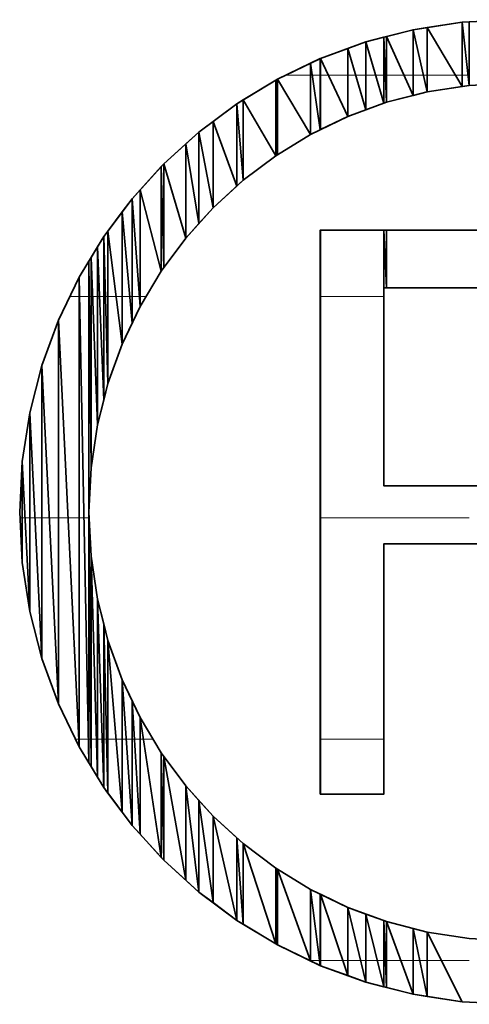
# Model space of a CAD drawing. Units: millimetres. Extents: x 59 to 11996, y 24 to 8424.
# Drawn here: x 8877 to 8891, y 370 to 401 of the extents above; entities that cross this region are included whole.
import ezdxf

# ---------------------------------------------------------------- set-up
doc = ezdxf.new("R2010")
doc.units = ezdxf.units.MM
doc.header["$MEASUREMENT"] = 0
doc.layers.add('(1) Shape lines', color=7, linetype='Continuous', lineweight=35)
doc.layers.add('(9) Sheet', color=7, linetype='Continuous', lineweight=35)

# ---------------------------------------------------------------- blocks, each defined once
blk = doc.blocks.new('HATCH_1392_93448d09-9c6d-46ca-bdb4-74e4fe2e8477')
at = {"layer": '(1) Shape lines', "color": 0, "lineweight": 9}
blk.add_line((8876.999, 385), (8876.928, 385), dxfattribs=at)
blk = doc.blocks.new('HATCH_1395_08fe7c8b-71e9-4ce4-bf68-a36252b38329')
at = {"layer": '(1) Shape lines', "color": 0, "lineweight": 9}
blk.add_line((8877.087, 385), (8876.999, 385), dxfattribs=at)
blk = doc.blocks.new('HATCH_1396_44e2caac-531a-4035-897e-ef01a1e89ecb')
at = {"layer": '(1) Shape lines', "color": 0, "lineweight": 9}
blk.add_line((8877.234, 385), (8877.087, 385), dxfattribs=at)
blk = doc.blocks.new('HATCH_1399_9c7a92e9-0535-4c89-92ac-80f7115ee3b8')
at = {"layer": '(1) Shape lines', "color": 0, "lineweight": 9}
blk.add_line((8877.398, 385), (8877.234, 385), dxfattribs=at)
blk = doc.blocks.new('HATCH_1400_b2d56780-5c03-4ab9-b539-b4dbcc8f1d0f')
at = {"layer": '(1) Shape lines', "color": 0, "lineweight": 9}
blk.add_line((8877.617, 385), (8877.398, 385), dxfattribs=at)
blk = doc.blocks.new('HATCH_1403_a0e03e22-9984-4e89-a7cb-79d6e8448d07')
at = {"layer": '(1) Shape lines', "color": 0, "lineweight": 9}
blk.add_line((8877.853, 385), (8877.617, 385), dxfattribs=at)
blk = doc.blocks.new('HATCH_1404_728b07c3-8f8e-4518-95d1-434b8e199d94')
at = {"layer": '(1) Shape lines', "color": 0, "lineweight": 9}
blk.add_line((8878.14, 385), (8877.853, 385), dxfattribs=at)
blk = doc.blocks.new('HATCH_1407_dfed9ece-679f-4124-b448-d2a5e1eb4ab0')
at = {"layer": '(1) Shape lines', "color": 0, "lineweight": 9}
for p, q in [((8878.443, 385), (8878.14, 385)), ((8878.783, 378), (8878.679, 378))]:
    blk.add_line(p, q, dxfattribs=at)
blk = doc.blocks.new('HATCH_1408_0a2a1fbf-3683-48e6-83e5-eebf85f69359')
at = {"layer": '(1) Shape lines', "color": 0, "lineweight": 9}
for p, q in [((8878.794, 392), (8878.499, 392)), ((8878.794, 385), (8878.443, 385)), ((8878.794, 378), (8878.783, 378))]:
    blk.add_line(p, q, dxfattribs=at)
blk = doc.blocks.new('HATCH_1411_83bf5f2e-bc23-469a-a5bf-953349825100')
at = {"layer": '(1) Shape lines', "color": 0, "lineweight": 9}
for p, q in [((8878.807, 392), (8878.794, 392)), ((8878.948, 385), (8878.794, 385)), ((8879.088, 378), (8878.794, 378))]:
    blk.add_line(p, q, dxfattribs=at)
blk = doc.blocks.new('HATCH_1412_da5d2281-89d6-4968-b81e-72c44e14d78e')
at = {"layer": '(1) Shape lines', "color": 0, "lineweight": 9}
for p, q in [((8879.103, 392), (8878.807, 392)), ((8879.103, 385), (8878.948, 385)), ((8879.103, 378), (8879.088, 378))]:
    blk.add_line(p, q, dxfattribs=at)
blk = doc.blocks.new('HATCH_1413_4d09dea8-f8ad-4d01-bf15-9d2f03cb8986')
at = {"layer": '(1) Shape lines', "color": 0, "lineweight": 9}
for p, q in [((8879.105, 385), (8879.103, 385)), ((8879.165, 378), (8879.103, 378))]:
    blk.add_line(p, q, dxfattribs=at)
blk = doc.blocks.new('HATCH_1414_169383a7-3cd8-4d85-9cdb-62474aad09a9')
at = {"layer": '(1) Shape lines', "color": 0, "lineweight": 9}
for p, q in [((8879.113, 385), (8879.105, 385)), ((8879.172, 378), (8879.165, 378))]:
    blk.add_line(p, q, dxfattribs=at)
blk = doc.blocks.new('HATCH_1415_cafa7b85-5492-45c7-9d6e-491bbaa4f1b8')
at = {"layer": '(1) Shape lines', "color": 0, "lineweight": 9}
blk.add_line((8879.115, 392), (8879.103, 392), dxfattribs=at)
blk = doc.blocks.new('HATCH_1416_78ce6c13-c9be-4237-bda7-f7c15a8f5e22')
at = {"layer": '(1) Shape lines', "color": 0, "lineweight": 9}
blk.add_line((8879.172, 392), (8879.115, 392), dxfattribs=at)
blk = doc.blocks.new('HATCH_1421_b442aac9-58c1-47bd-baa1-878b2ad99f83')
at = {"layer": '(1) Shape lines', "color": 0, "lineweight": 9}
blk.add_line((8879.341, 378), (8879.172, 378), dxfattribs=at)
blk = doc.blocks.new('HATCH_1422_0d6ae0fb-d9f3-4864-8336-04b048a68ecd')
at = {"layer": '(1) Shape lines', "color": 0, "lineweight": 9}
blk.add_line((8879.375, 378), (8879.341, 378), dxfattribs=at)
blk = doc.blocks.new('HATCH_1423_bfa91253-0313-457f-8311-7caa032995b9')
at = {"layer": '(1) Shape lines', "color": 0, "lineweight": 9}
blk.add_line((8879.22, 392), (8879.172, 392), dxfattribs=at)
blk = doc.blocks.new('HATCH_1424_f789dd6e-7121-4ef1-aa55-d20a47b45dcc')
at = {"layer": '(1) Shape lines', "color": 0, "lineweight": 9}
blk.add_line((8879.375, 392), (8879.22, 392), dxfattribs=at)
blk = doc.blocks.new('HATCH_1429_634ead33-01af-4353-ae7a-777106b52748')
at = {"layer": '(1) Shape lines', "color": 0, "lineweight": 9}
blk.add_line((8879.523, 378), (8879.375, 378), dxfattribs=at)
blk = doc.blocks.new('HATCH_1430_ad724335-55cf-47fa-a0ca-b766cb9092d2')
at = {"layer": '(1) Shape lines', "color": 0, "lineweight": 9}
blk.add_line((8879.573, 378), (8879.523, 378), dxfattribs=at)
blk = doc.blocks.new('HATCH_1431_5dd7a825-7207-4862-a5c2-7f72689ade82')
at = {"layer": '(1) Shape lines', "color": 0, "lineweight": 9}
blk.add_line((8879.44, 392), (8879.375, 392), dxfattribs=at)
blk = doc.blocks.new('HATCH_1432_1a1a926c-96c4-4f17-a294-90b31932b8a6')
at = {"layer": '(1) Shape lines', "color": 0, "lineweight": 9}
blk.add_line((8879.573, 392), (8879.44, 392), dxfattribs=at)
blk = doc.blocks.new('HATCH_1437_054a2401-6ab3-45e6-bb4e-eb258becb771')
at = {"layer": '(1) Shape lines', "color": 0, "lineweight": 9}
blk.add_line((8879.663, 378), (8879.573, 378), dxfattribs=at)
blk = doc.blocks.new('HATCH_1438_70f51cfd-46e2-4ba6-8af9-0fbf879f069c')
at = {"layer": '(1) Shape lines', "color": 0, "lineweight": 9}
blk.add_line((8879.705, 378), (8879.663, 378), dxfattribs=at)
blk = doc.blocks.new('HATCH_1439_13d1b207-d71a-43a9-964a-b4d30102ff87')
at = {"layer": '(1) Shape lines', "color": 0, "lineweight": 9}
blk.add_line((8879.627, 392), (8879.573, 392), dxfattribs=at)
blk = doc.blocks.new('HATCH_1440_180d63c8-a8aa-4ba2-ab6b-b1e1d647bf0c')
at = {"layer": '(1) Shape lines', "color": 0, "lineweight": 9}
blk.add_line((8879.705, 392), (8879.627, 392), dxfattribs=at)
blk = doc.blocks.new('HATCH_1445_746a8627-bdd8-4ebf-b92e-e3196f7c1413')
at = {"layer": '(1) Shape lines', "color": 0, "lineweight": 9}
blk.add_line((8879.965, 378), (8879.705, 378), dxfattribs=at)
blk = doc.blocks.new('HATCH_1446_3c82c890-5ded-416b-aa08-f712e444a3c1')
at = {"layer": '(1) Shape lines', "color": 0, "lineweight": 9}
blk.add_line((8880.156, 378), (8879.965, 378), dxfattribs=at)
blk = doc.blocks.new('HATCH_1447_541122eb-ab23-470d-bce1-bebb67239258')
at = {"layer": '(1) Shape lines', "color": 0, "lineweight": 9}
blk.add_line((8879.967, 392), (8879.705, 392), dxfattribs=at)
blk = doc.blocks.new('HATCH_1448_9232d403-e67c-45a4-95c5-3df1383e6719')
at = {"layer": '(1) Shape lines', "color": 0, "lineweight": 9}
blk.add_line((8880.156, 392), (8879.967, 392), dxfattribs=at)
blk = doc.blocks.new('HATCH_1453_012e38cc-2b78-47e0-a345-25be5c906b19')
at = {"layer": '(1) Shape lines', "color": 0, "lineweight": 9}
blk.add_line((8880.283, 378), (8880.156, 378), dxfattribs=at)
blk = doc.blocks.new('HATCH_1454_d10b1fd5-e07c-49d6-b782-380113fb2fd4')
at = {"layer": '(1) Shape lines', "color": 0, "lineweight": 9}
blk.add_line((8880.469, 378), (8880.283, 378), dxfattribs=at)
blk = doc.blocks.new('HATCH_1455_e1bdfa00-0449-4aac-afe9-d064eaaf128a')
at = {"layer": '(1) Shape lines', "color": 0, "lineweight": 9}
blk.add_line((8880.394, 392), (8880.156, 392), dxfattribs=at)
blk = doc.blocks.new('HATCH_1456_96aec296-b798-4eff-b8a7-bb87c018e6e1')
at = {"layer": '(1) Shape lines', "color": 0, "lineweight": 9}
blk.add_line((8880.469, 392), (8880.394, 392), dxfattribs=at)
blk = doc.blocks.new('HATCH_1461_50da6473-0360-472d-a9b2-155f45f50f58')
at = {"layer": '(1) Shape lines', "color": 0, "lineweight": 9}
blk.add_line((8880.541, 378), (8880.469, 378), dxfattribs=at)
blk = doc.blocks.new('HATCH_1462_8d10a7cd-a219-41e8-aada-27fc5d8be1dc')
at = {"layer": '(1) Shape lines', "color": 0, "lineweight": 9}
blk.add_line((8880.719, 378), (8880.541, 378), dxfattribs=at)
blk = doc.blocks.new('HATCH_1463_8e4eaebf-dc8a-43a9-b556-fedc96881da4')
at = {"layer": '(1) Shape lines', "color": 0, "lineweight": 9}
blk.add_line((8880.696, 392), (8880.469, 392), dxfattribs=at)
blk = doc.blocks.new('HATCH_1464_61bff858-f387-4c8d-aa9f-c5019774d610')
at = {"layer": '(1) Shape lines', "color": 0, "lineweight": 9}
blk.add_line((8880.719, 392), (8880.696, 392), dxfattribs=at)
blk = doc.blocks.new('HATCH_1469_d119b900-1fb4-4067-addc-ebb6ce8b80cf')
at = {"layer": '(1) Shape lines', "color": 0, "lineweight": 9}
blk.add_line((8880.824, 378), (8880.719, 378), dxfattribs=at)
blk = doc.blocks.new('HATCH_1470_a489db1f-2629-462c-b912-c8d235063a69')
at = {"layer": '(1) Shape lines', "color": 0, "lineweight": 9}
blk.add_line((8881.133, 378), (8880.824, 378), dxfattribs=at)
blk = doc.blocks.new('HATCH_1471_76559a2a-d112-4034-8bf5-c9cc832e353c')
at = {"layer": '(1) Shape lines', "color": 0, "lineweight": 9}
blk.add_line((8880.907, 392), (8880.719, 392), dxfattribs=at)
blk = doc.blocks.new('HATCH_1541_f50f1555-34b5-4179-9213-cab58ada0d18')
at = {"layer": '(1) Shape lines', "color": 0, "lineweight": 9}
blk.add_line((8886.106, 371), (8886.089, 371), dxfattribs=at)
blk = doc.blocks.new('HATCH_1542_32dc2ba9-39e8-460f-8356-bf5e988bbb0b')
at = {"layer": '(1) Shape lines', "color": 0, "lineweight": 9}
blk.add_line((8886.109, 371), (8886.106, 371), dxfattribs=at)
blk = doc.blocks.new('HATCH_1544_73a2b5fd-45ef-4085-8b9a-b0cb5b7cb7e9')
at = {"layer": '(1) Shape lines', "color": 0, "lineweight": 9}
blk.add_line((8886.109, 399), (8885.309, 399), dxfattribs=at)
blk = doc.blocks.new('HATCH_1549_15177125-ff1f-4bca-9c51-f85e1c9a38b1')
at = {"layer": '(1) Shape lines', "color": 0, "lineweight": 9}
blk.add_line((8886.391, 371), (8886.109, 371), dxfattribs=at)
blk = doc.blocks.new('HATCH_1550_c4635497-69ab-4435-aa25-cf0a51cabe20')
at = {"layer": '(1) Shape lines', "color": 0, "lineweight": 9}
blk.add_line((8886.41, 371), (8886.391, 371), dxfattribs=at)
blk = doc.blocks.new('HATCH_1551_bc8bc25c-94b7-468b-8951-cc5734cc9034')
at = {"layer": '(1) Shape lines', "color": 0, "lineweight": 9}
blk.add_line((8886.164, 399), (8886.109, 399), dxfattribs=at)
blk = doc.blocks.new('HATCH_1552_b3dd694e-f6b9-4b18-af0e-b2c41d99bfdb')
at = {"layer": '(1) Shape lines', "color": 0, "lineweight": 9}
blk.add_line((8886.41, 399), (8886.164, 399), dxfattribs=at)
blk = doc.blocks.new('HATCH_1553_1ffdfb2b-deda-46f1-9cb6-22198ea012bc')
at = {"layer": '(1) Shape lines', "color": 0, "lineweight": 9}
blk.add_line((8886.42, 371), (8886.41, 371), dxfattribs=at)
blk = doc.blocks.new('HATCH_1554_18de4d42-5328-4fa9-a0d4-f06715c33060')
at = {"layer": '(1) Shape lines', "color": 0, "lineweight": 9}
blk.add_line((8886.421, 371), (8886.42, 371), dxfattribs=at)
blk = doc.blocks.new('HATCH_1555_386e1865-98ee-4282-8e30-0d84fb09bd37')
at = {"layer": '(1) Shape lines', "color": 0, "lineweight": 9}
for p, q in [((8886.412, 392), (8886.41, 392)), ((8886.416, 385), (8886.41, 385)), ((8886.42, 378), (8886.41, 378))]:
    blk.add_line(p, q, dxfattribs=at)
blk = doc.blocks.new('HATCH_1556_c6b30ebe-3366-4b7d-8daf-da7cf7ca547d')
at = {"layer": '(1) Shape lines', "color": 0, "lineweight": 9}
for p, q in [((8886.421, 392), (8886.412, 392)), ((8886.421, 385), (8886.416, 385)), ((8886.421, 378), (8886.42, 378))]:
    blk.add_line(p, q, dxfattribs=at)
blk = doc.blocks.new('HATCH_1557_be28ef36-4c45-4dad-b7a7-d309fabc63b7')
at = {"layer": '(1) Shape lines', "color": 0, "lineweight": 9}
blk.add_line((8886.413, 399), (8886.41, 399), dxfattribs=at)
blk = doc.blocks.new('HATCH_1558_a462a1e5-1ed5-4432-a439-d2a1156cd343')
at = {"layer": '(1) Shape lines', "color": 0, "lineweight": 9}
blk.add_line((8886.421, 399), (8886.413, 399), dxfattribs=at)
blk = doc.blocks.new('HATCH_1565_c2ba7617-495c-44c5-9743-2ee3b323a845')
at = {"layer": '(1) Shape lines', "color": 0, "lineweight": 9}
blk.add_line((8887.121, 371), (8886.421, 371), dxfattribs=at)
blk = doc.blocks.new('HATCH_1566_f486193b-4738-4abe-9cc4-732ccb1c36b4')
at = {"layer": '(1) Shape lines', "color": 0, "lineweight": 9}
blk.add_line((8887.279, 371), (8887.121, 371), dxfattribs=at)
blk = doc.blocks.new('HATCH_1567_b58d9a0b-9097-478a-8053-e7db46786b99')
at = {"layer": '(1) Shape lines', "color": 0, "lineweight": 9}
for p, q in [((8886.522, 392), (8886.421, 392)), ((8886.859, 385), (8886.421, 385)), ((8887.196, 378), (8886.421, 378))]:
    blk.add_line(p, q, dxfattribs=at)
blk = doc.blocks.new('HATCH_1568_92db296f-0d04-4dd7-af4a-544c27612707')
at = {"layer": '(1) Shape lines', "color": 0, "lineweight": 9}
for p, q in [((8887.279, 392), (8886.522, 392)), ((8887.279, 385), (8886.859, 385)), ((8887.279, 378), (8887.196, 378))]:
    blk.add_line(p, q, dxfattribs=at)
blk = doc.blocks.new('HATCH_1569_d04a9eb2-38f6-41ee-87fa-eb41797bbf5c')
at = {"layer": '(1) Shape lines', "color": 0, "lineweight": 9}
blk.add_line((8886.67, 399), (8886.421, 399), dxfattribs=at)
blk = doc.blocks.new('HATCH_1570_a8c9782a-94cf-40a0-ae85-fa4b69fd5a31')
at = {"layer": '(1) Shape lines', "color": 0, "lineweight": 9}
blk.add_line((8887.279, 399), (8886.67, 399), dxfattribs=at)
blk = doc.blocks.new('HATCH_1577_241a3265-0208-4622-91e7-eef1919ce786')
at = {"layer": '(1) Shape lines', "color": 0, "lineweight": 9}
blk.add_line((8887.687, 371), (8887.279, 371), dxfattribs=at)
blk = doc.blocks.new('HATCH_1578_c320d15c-1806-4595-882f-987161cb48a3')
at = {"layer": '(1) Shape lines', "color": 0, "lineweight": 9}
blk.add_line((8887.852, 371), (8887.687, 371), dxfattribs=at)
blk = doc.blocks.new('HATCH_1579_4121bdb4-6e42-4157-9281-1510085770da')
at = {"layer": '(1) Shape lines', "color": 0, "lineweight": 9}
for p, q in [((8887.347, 392), (8887.279, 392)), ((8887.571, 385), (8887.279, 385)), ((8887.796, 378), (8887.279, 378))]:
    blk.add_line(p, q, dxfattribs=at)
blk = doc.blocks.new('HATCH_1580_97286fcb-edeb-4594-b18f-7123a8f7aed1')
at = {"layer": '(1) Shape lines', "color": 0, "lineweight": 9}
for p, q in [((8887.852, 392), (8887.347, 392)), ((8887.852, 385), (8887.571, 385)), ((8887.852, 378), (8887.796, 378))]:
    blk.add_line(p, q, dxfattribs=at)
blk = doc.blocks.new('HATCH_1581_3854c8f1-f546-4862-924a-c2bb6c507844')
at = {"layer": '(1) Shape lines', "color": 0, "lineweight": 9}
blk.add_line((8887.529, 399), (8887.279, 399), dxfattribs=at)
blk = doc.blocks.new('HATCH_1582_0c9714cf-3c2b-4b9c-a5a9-53e3896be1ad')
at = {"layer": '(1) Shape lines', "color": 0, "lineweight": 9}
blk.add_line((8887.852, 399), (8887.529, 399), dxfattribs=at)
blk = doc.blocks.new('HATCH_1589_f129469a-546f-4f14-874d-7178a10630df')
at = {"layer": '(1) Shape lines', "color": 0, "lineweight": 9}
blk.add_line((8888.217, 371), (8887.852, 371), dxfattribs=at)
blk = doc.blocks.new('HATCH_1590_4edfc663-de80-4bca-90c7-3adf2c38bdbc')
at = {"layer": '(1) Shape lines', "color": 0, "lineweight": 9}
blk.add_line((8888.422, 371), (8888.217, 371), dxfattribs=at)
blk = doc.blocks.new('HATCH_1591_47272a1a-bf05-4783-9a5a-0c11ae93a866')
at = {"layer": '(1) Shape lines', "color": 0, "lineweight": 9}
for p, q in [((8887.919, 392), (8887.852, 392)), ((8888.143, 385), (8887.852, 385)), ((8888.366, 378), (8887.852, 378))]:
    blk.add_line(p, q, dxfattribs=at)
blk = doc.blocks.new('HATCH_1592_01529cff-15e8-4f4e-b16b-8a8cc6186275')
at = {"layer": '(1) Shape lines', "color": 0, "lineweight": 9}
for p, q in [((8888.422, 392), (8887.919, 392)), ((8888.422, 385), (8888.143, 385)), ((8888.422, 378), (8888.366, 378))]:
    blk.add_line(p, q, dxfattribs=at)
blk = doc.blocks.new('HATCH_1593_a41ae6c7-cceb-4088-982b-2c7e65f1b100')
at = {"layer": '(1) Shape lines', "color": 0, "lineweight": 9}
blk.add_line((8888.162, 399), (8887.852, 399), dxfattribs=at)
blk = doc.blocks.new('HATCH_1594_f1eff140-ccce-4722-b674-9552b4ea68bc')
at = {"layer": '(1) Shape lines', "color": 0, "lineweight": 9}
blk.add_line((8888.422, 399), (8888.162, 399), dxfattribs=at)
blk = doc.blocks.new('HATCH_1595_b96e833c-b177-478b-9156-02d7494e9ea3')
at = {"layer": '(1) Shape lines', "color": 0, "lineweight": 9}
blk.add_line((8888.474, 371), (8888.422, 371), dxfattribs=at)
blk = doc.blocks.new('HATCH_1596_e66402a8-d8f7-431c-92e2-edc5ea99d8c8')
at = {"layer": '(1) Shape lines', "color": 0, "lineweight": 9}
blk.add_line((8888.509, 371), (8888.474, 371), dxfattribs=at)
blk = doc.blocks.new('HATCH_1597_76fc9c8f-2da5-4428-bc29-6f7114a5cd6e')
at = {"layer": '(1) Shape lines', "color": 0, "lineweight": 9}
blk.add_line((8888.47, 385), (8888.422, 385), dxfattribs=at)
blk = doc.blocks.new('HATCH_1598_11fb777f-d9da-46c2-b231-cc0513386992')
at = {"layer": '(1) Shape lines', "color": 0, "lineweight": 9}
blk.add_line((8888.509, 385), (8888.47, 385), dxfattribs=at)
blk = doc.blocks.new('HATCH_1601_3ebd9cca-49c2-468d-ae9f-161b90bc7a14')
at = {"layer": '(1) Shape lines', "color": 0, "lineweight": 9}
blk.add_line((8888.473, 399), (8888.422, 399), dxfattribs=at)
blk = doc.blocks.new('HATCH_1602_eeded6ac-aa30-4a7e-abfa-e560a6b5bff4')
at = {"layer": '(1) Shape lines', "color": 0, "lineweight": 9}
blk.add_line((8888.509, 399), (8888.473, 399), dxfattribs=at)
blk = doc.blocks.new('HATCH_1611_5fd45047-1519-4a18-afbd-bb19a25d0ff6')
at = {"layer": '(1) Shape lines', "color": 0, "lineweight": 9}
blk.add_line((8888.957, 371), (8888.509, 371), dxfattribs=at)
blk = doc.blocks.new('HATCH_1612_0af5857c-d99c-4c68-912b-64ad0097985e')
at = {"layer": '(1) Shape lines', "color": 0, "lineweight": 9}
blk.add_line((8889.345, 371), (8888.957, 371), dxfattribs=at)
blk = doc.blocks.new('HATCH_1613_df73936c-4d80-4ce7-9530-c3c611fb48bb')
at = {"layer": '(1) Shape lines', "color": 0, "lineweight": 9}
blk.add_line((8888.972, 385), (8888.509, 385), dxfattribs=at)
blk = doc.blocks.new('HATCH_1614_3127c934-0c87-4638-9081-36191dc230b4')
at = {"layer": '(1) Shape lines', "color": 0, "lineweight": 9}
blk.add_line((8889.345, 385), (8888.972, 385), dxfattribs=at)
blk = doc.blocks.new('HATCH_1617_be1f31ef-fe9c-443d-b18c-59c07323e76a')
at = {"layer": '(1) Shape lines', "color": 0, "lineweight": 9}
blk.add_line((8889.059, 399), (8888.509, 399), dxfattribs=at)
blk = doc.blocks.new('HATCH_1618_37cc38c9-c003-428e-aa3e-553df2138cd5')
at = {"layer": '(1) Shape lines', "color": 0, "lineweight": 9}
blk.add_line((8889.345, 399), (8889.059, 399), dxfattribs=at)
blk = doc.blocks.new('HATCH_1627_baa9df5e-149b-4fb3-a2f6-533682608a24')
at = {"layer": '(1) Shape lines', "color": 0, "lineweight": 9}
blk.add_line((8889.556, 371), (8889.345, 371), dxfattribs=at)
blk = doc.blocks.new('HATCH_1628_aa5d6fa2-c608-4e0d-a1c2-e7b412827a10')
at = {"layer": '(1) Shape lines', "color": 0, "lineweight": 9}
blk.add_line((8889.791, 371), (8889.556, 371), dxfattribs=at)
blk = doc.blocks.new('HATCH_1629_e1904713-c917-4489-9759-bd76d27400a0')
at = {"layer": '(1) Shape lines', "color": 0, "lineweight": 9}
blk.add_line((8889.592, 385), (8889.345, 385), dxfattribs=at)
blk = doc.blocks.new('HATCH_1630_d19d6467-71ff-4fad-96e8-dbc3736103d9')
at = {"layer": '(1) Shape lines', "color": 0, "lineweight": 9}
blk.add_line((8889.791, 385), (8889.592, 385), dxfattribs=at)
blk = doc.blocks.new('HATCH_1633_e073f5fc-2e36-4bab-997a-4846138b6d74')
at = {"layer": '(1) Shape lines', "color": 0, "lineweight": 9}
blk.add_line((8889.673, 399), (8889.345, 399), dxfattribs=at)
blk = doc.blocks.new('HATCH_1634_37e1dad9-0fd2-47cd-ae70-4305bc255f9e')
at = {"layer": '(1) Shape lines', "color": 0, "lineweight": 9}
blk.add_line((8889.791, 399), (8889.673, 399), dxfattribs=at)
blk = doc.blocks.new('HATCH_1643_121ea1f1-ecc5-4fde-96d4-ee720c7d20e4')
at = {"layer": '(1) Shape lines', "color": 0, "lineweight": 9}
blk.add_line((8890.242, 371), (8889.791, 371), dxfattribs=at)
blk = doc.blocks.new('HATCH_1644_5563c0e2-fe63-4d03-9aa1-9c628cbafc8d')
at = {"layer": '(1) Shape lines', "color": 0, "lineweight": 9}
blk.add_line((8890.893, 371), (8890.242, 371), dxfattribs=at)
blk = doc.blocks.new('HATCH_1645_31191cd9-4f99-4b94-ae75-e0b913243529')
at = {"layer": '(1) Shape lines', "color": 0, "lineweight": 9}
blk.add_line((8890.402, 385), (8889.791, 385), dxfattribs=at)
blk = doc.blocks.new('HATCH_1646_0617afb4-6c7b-4c0b-8fb8-47d178049ead')
at = {"layer": '(1) Shape lines', "color": 0, "lineweight": 9}
blk.add_line((8890.893, 385), (8890.402, 385), dxfattribs=at)
blk = doc.blocks.new('HATCH_1649_19c469f6-157f-4f86-9d99-1705857685cb')
at = {"layer": '(1) Shape lines', "color": 0, "lineweight": 9}
blk.add_line((8890.684, 399), (8889.791, 399), dxfattribs=at)
blk = doc.blocks.new('HATCH_1650_2a365513-c176-4458-8820-d23709a491ab')
at = {"layer": '(1) Shape lines', "color": 0, "lineweight": 9}
blk.add_line((8890.893, 399), (8890.684, 399), dxfattribs=at)
blk = doc.blocks.new('HATCH_1659_7dcc2ecc-8128-455e-a7f5-002e3dba1da8')
at = {"layer": '(1) Shape lines', "color": 0, "lineweight": 9}
blk.add_line((8890.974, 371), (8890.893, 371), dxfattribs=at)
blk = doc.blocks.new('HATCH_1660_dc9097ac-9b5d-4310-af33-40711e03655a')
at = {"layer": '(1) Shape lines', "color": 0, "lineweight": 9}
blk.add_line((8891.12, 371), (8890.974, 371), dxfattribs=at)
blk = doc.blocks.new('HATCH_1661_bf37ddf3-d6c6-4599-a77a-f8ed3f39f04d')
at = {"layer": '(1) Shape lines', "color": 0, "lineweight": 9}
blk.add_line((8891.019, 385), (8890.893, 385), dxfattribs=at)
blk = doc.blocks.new('HATCH_1662_60184863-9272-4ada-9431-a432bcedb8a5')
at = {"layer": '(1) Shape lines', "color": 0, "lineweight": 9}
blk.add_line((8891.12, 385), (8891.019, 385), dxfattribs=at)
blk = doc.blocks.new('HATCH_1665_625f330a-6956-460d-bbca-8215f51e7377')
at = {"layer": '(1) Shape lines', "color": 0, "lineweight": 9}
blk.add_line((8891.083, 399), (8890.893, 399), dxfattribs=at)
blk = doc.blocks.new('HATCH_1666_285028ff-e3c8-4620-88ee-748066d42d36')
at = {"layer": '(1) Shape lines', "color": 0, "lineweight": 9}
blk.add_line((8891.12, 399), (8891.083, 399), dxfattribs=at)
blk = doc.blocks.new('GROUP_0_7d62564e-044f-4d8d-9a4c-a0685df53fba')
at = {"layer": '(9) Sheet', "color": 7, "linetype": 'Continuous', "lineweight": 35, "ltscale": 20}
for points in [[(8892.488, 400.757), (8890.893, 400.677), (8889.345, 400.441), (8887.852, 400.058), (8886.421, 399.535), (8885.059, 398.88), (8883.776, 398.101), (8882.578, 397.205), (8881.473, 396.201), (8880.469, 395.096), (8879.573, 393.898), (8878.794, 392.614), (8878.14, 391.253), (8877.617, 389.822), (8877.234, 388.329), (8876.999, 386.782), (8876.918, 385.188), (8876.999, 383.594), (8877.234, 382.046), (8877.617, 380.552), (8878.14, 379.121), (8878.794, 377.76), (8879.573, 376.476), (8880.469, 375.278), (8881.473, 374.173), (8882.578, 373.169), (8883.776, 372.274), (8885.059, 371.495), (8886.421, 370.84), (8887.852, 370.318), (8889.345, 369.935), (8890.893, 369.699), (8892.488, 369.619)], [(8892.488, 371.63), (8891.12, 371.699), (8889.791, 371.902), (8888.509, 372.233), (8887.279, 372.684), (8886.109, 373.25), (8885.006, 373.925), (8883.975, 374.7), (8883.025, 375.571), (8882.161, 376.531), (8881.39, 377.573), (8880.719, 378.69), (8880.156, 379.877), (8879.705, 381.127), (8879.375, 382.433), (8879.172, 383.789), (8879.103, 385.188), (8879.172, 386.587), (8879.375, 387.943), (8879.705, 389.25), (8880.156, 390.5), (8880.719, 391.687), (8881.39, 392.805), (8882.161, 393.847), (8883.025, 394.807), (8883.975, 395.678), (8885.006, 396.455), (8886.109, 397.129), (8887.279, 397.696), (8888.509, 398.148), (8889.791, 398.478), (8891.12, 398.681), (8892.488, 398.751)], [(8893.269, 394.101), (8886.41, 394.101), (8886.41, 376.265), (8888.422, 376.265), (8888.422, 384.185), (8892.227, 384.185)], [(8892.835, 386.013), (8888.422, 386.013), (8888.422, 392.278), (8892.835, 392.278)]]:
    blk.add_lwpolyline(points, dxfattribs=at)
at = {"layer": '(9) Sheet', "color": 154, "linetype": 'Continuous', "lineweight": 35, "ltscale": 20}
for points in [[(8889.345, 398.363), (8888.509, 400.227), (8889.345, 400.441)], [(8889.791, 398.478), (8889.345, 400.441), (8889.791, 400.509)], [(8889.345, 398.363), (8889.345, 400.441), (8889.345, 398.363)], [(8889.345, 398.363), (8889.345, 400.441), (8889.345, 400.441)], [(8889.345, 398.363), (8889.345, 400.441), (8889.791, 398.478)], [(8890.893, 398.647), (8889.791, 400.509), (8890.893, 400.677)], [(8889.791, 398.478), (8889.791, 400.509), (8889.791, 398.478)], [(8889.791, 398.478), (8889.791, 400.509), (8889.791, 400.509)], [(8889.791, 398.478), (8889.791, 400.509), (8890.893, 398.647)], [(8891.12, 398.681), (8890.893, 400.677), (8891.12, 400.688)], [(8890.893, 398.647), (8890.893, 400.677), (8890.893, 398.647)], [(8890.893, 398.647), (8890.893, 400.677), (8890.893, 400.677)], [(8890.893, 398.647), (8890.893, 400.677), (8891.12, 398.681)], [(8891.12, 398.681), (8891.12, 400.688), (8891.12, 398.681)], [(8891.12, 398.681), (8891.12, 400.688), (8891.12, 400.688)], [(8888.422, 398.116), (8887.852, 400.058), (8888.422, 400.204)], [(8888.509, 398.148), (8888.422, 400.204), (8888.509, 400.227)], [(8888.422, 398.116), (8888.422, 400.204), (8888.509, 398.148)], [(8888.509, 398.148), (8888.509, 400.227), (8888.509, 398.148)], [(8888.509, 398.148), (8888.509, 400.227), (8888.509, 400.227)], [(8888.509, 398.148), (8888.509, 400.227), (8889.345, 398.363)], [(8887.279, 397.696), (8886.421, 399.535), (8887.279, 399.849)], [(8887.852, 397.906), (8887.279, 399.849), (8887.852, 400.058)], [(8887.279, 397.696), (8887.279, 399.849), (8887.279, 397.696)], [(8887.279, 397.696), (8887.279, 399.849), (8887.279, 399.849)], [(8887.279, 397.696), (8887.279, 399.849), (8887.852, 397.906)], [(8887.852, 397.906), (8887.852, 400.058), (8887.852, 397.906)], [(8887.852, 397.906), (8887.852, 400.058), (8887.852, 400.058)], [(8887.852, 397.906), (8887.852, 400.058), (8888.422, 398.116)], [(8886.41, 397.275), (8886.109, 399.385), (8886.41, 399.53)], [(8886.421, 397.28), (8886.41, 399.53), (8886.421, 399.535)], [(8886.41, 397.275), (8886.41, 399.53), (8886.421, 397.28)], [(8886.421, 397.28), (8886.421, 399.535), (8886.421, 397.28)], [(8886.421, 397.28), (8886.421, 399.535), (8886.421, 399.535)], [(8886.421, 397.28), (8886.421, 399.535), (8887.279, 397.696)], [(8886.109, 397.129), (8885.059, 398.88), (8886.109, 399.385)], [(8886.109, 397.129), (8886.109, 399.385), (8886.109, 397.129)], [(8886.109, 397.129), (8886.109, 399.385), (8886.109, 399.385)], [(8886.109, 397.129), (8886.109, 399.385), (8886.41, 397.275)], [(8885.059, 396.488), (8885.006, 398.847), (8885.059, 398.88)], [(8885.059, 396.488), (8885.059, 398.88), (8885.059, 396.488)], [(8885.059, 396.488), (8885.059, 398.88), (8885.059, 398.88)], [(8885.059, 396.488), (8885.059, 398.88), (8886.109, 397.129)], [(8885.006, 396.455), (8883.975, 398.222), (8885.006, 398.847)], [(8885.006, 396.455), (8885.006, 398.847), (8885.006, 396.455)], [(8885.006, 396.455), (8885.006, 398.847), (8885.006, 398.847)], [(8885.006, 396.455), (8885.006, 398.847), (8885.059, 396.488)], [(8883.776, 395.496), (8883.025, 397.539), (8883.776, 398.101)], [(8883.975, 395.678), (8883.776, 398.101), (8883.975, 398.222)], [(8883.776, 395.496), (8883.776, 398.101), (8883.776, 395.496)], [(8883.776, 395.496), (8883.776, 398.101), (8883.776, 398.101)], [(8883.776, 395.496), (8883.776, 398.101), (8883.975, 395.678)], [(8883.975, 395.678), (8883.975, 398.222), (8883.975, 395.678)], [(8883.975, 395.678), (8883.975, 398.222), (8883.975, 398.222)], [(8883.975, 395.678), (8883.975, 398.222), (8885.006, 396.455)], [(8883.025, 394.807), (8882.578, 397.205), (8883.025, 397.539)], [(8883.025, 394.807), (8883.025, 397.539), (8883.025, 394.807)], [(8883.025, 394.807), (8883.025, 397.539), (8883.025, 397.539)], [(8883.025, 394.807), (8883.025, 397.539), (8883.776, 395.496)], [(8882.578, 394.311), (8882.161, 396.826), (8882.578, 397.205)], [(8882.578, 394.311), (8882.578, 397.205), (8882.578, 394.311)], [(8882.578, 394.311), (8882.578, 397.205), (8882.578, 397.205)], [(8882.578, 394.311), (8882.578, 397.205), (8883.025, 394.807)], [(8882.161, 393.847), (8881.473, 396.201), (8882.161, 396.826)], [(8882.161, 393.847), (8882.161, 396.826), (8882.161, 393.847)], [(8882.161, 393.847), (8882.161, 396.826), (8882.161, 396.826)], [(8882.161, 393.847), (8882.161, 396.826), (8882.578, 394.311)], [(8881.39, 392.805), (8880.719, 395.372), (8881.39, 396.11)], [(8881.473, 392.917), (8881.39, 396.11), (8881.473, 396.201)], [(8881.39, 392.805), (8881.39, 396.11), (8881.39, 392.805)], [(8881.39, 392.805), (8881.39, 396.11), (8881.39, 396.11)], [(8881.39, 392.805), (8881.39, 396.11), (8881.473, 392.917)], [(8881.473, 392.917), (8881.473, 396.201), (8881.473, 392.917)], [(8881.473, 392.917), (8881.473, 396.201), (8881.473, 396.201)], [(8881.473, 392.917), (8881.473, 396.201), (8882.161, 393.847)], [(8880.719, 391.687), (8880.469, 395.096), (8880.719, 395.372)], [(8880.719, 391.687), (8880.719, 395.372), (8880.719, 391.687)], [(8880.719, 391.687), (8880.719, 395.372), (8880.719, 395.372)], [(8880.719, 391.687), (8880.719, 395.372), (8881.39, 392.805)], [(8880.469, 391.159), (8880.156, 394.677), (8880.469, 395.096)], [(8880.469, 391.159), (8880.469, 395.096), (8880.469, 391.159)], [(8880.469, 391.159), (8880.469, 395.096), (8880.469, 395.096)], [(8880.469, 391.159), (8880.469, 395.096), (8880.719, 391.687)], [(8880.156, 390.5), (8879.705, 394.074), (8880.156, 394.677)], [(8880.156, 390.5), (8880.156, 394.677), (8880.156, 390.5)], [(8880.156, 390.5), (8880.156, 394.677), (8880.156, 394.677)], [(8880.156, 390.5), (8880.156, 394.677), (8880.469, 391.159)], [(8879.705, 389.25), (8879.573, 393.898), (8879.705, 394.074)], [(8879.705, 389.25), (8879.705, 394.074), (8879.705, 389.25)], [(8879.705, 389.25), (8879.705, 394.074), (8879.705, 394.074)], [(8879.705, 389.25), (8879.705, 394.074), (8880.156, 390.5)], [(8886.41, 376.265), (8886.41, 394.101), (8886.421, 376.265)], [(8886.421, 376.265), (8886.41, 394.101), (8886.421, 394.101)], [(8886.421, 376.265), (8886.421, 394.101), (8886.421, 376.265)], [(8886.421, 376.265), (8886.421, 394.101), (8886.421, 394.101)], [(8888.422, 392.278), (8888.422, 394.101), (8888.509, 392.278)], [(8888.509, 392.278), (8888.422, 394.101), (8888.509, 394.101)], [(8888.509, 392.278), (8888.509, 394.101), (8888.509, 392.278)], [(8888.509, 392.278), (8888.509, 394.101), (8888.509, 394.101)], [(8879.573, 388.727), (8879.375, 393.571), (8879.573, 393.898)], [(8879.573, 388.727), (8879.573, 393.898), (8879.573, 388.727)], [(8879.573, 388.727), (8879.573, 393.898), (8879.573, 393.898)], [(8879.573, 388.727), (8879.573, 393.898), (8879.705, 389.25)], [(8879.375, 387.943), (8879.172, 393.237), (8879.375, 393.571)], [(8879.375, 387.943), (8879.375, 393.571), (8879.375, 387.943)], [(8879.375, 387.943), (8879.375, 393.571), (8879.375, 393.571)], [(8879.375, 387.943), (8879.375, 393.571), (8879.573, 388.727)], [(8879.103, 377.251), (8878.794, 392.614), (8879.103, 393.123)], [(8879.172, 386.587), (8879.103, 393.123), (8879.172, 393.237)], [(8879.103, 385.188), (8879.103, 393.123), (8879.172, 386.587)], [(8879.172, 386.587), (8879.172, 393.237), (8879.172, 386.587)], [(8879.172, 386.587), (8879.172, 393.237), (8879.172, 393.237)], [(8879.172, 386.587), (8879.172, 393.237), (8879.375, 387.943)], [(8878.794, 377.76), (8878.14, 391.253), (8878.794, 392.614)], [(8878.794, 377.76), (8878.794, 392.614), (8878.794, 377.76)], [(8878.794, 377.76), (8878.794, 392.614), (8878.794, 392.614)], [(8878.794, 377.76), (8878.794, 392.614), (8879.103, 377.251)], [(8878.14, 379.121), (8877.617, 389.822), (8878.14, 391.253)], [(8878.14, 379.121), (8878.14, 391.253), (8878.14, 379.121)], [(8878.14, 379.121), (8878.14, 391.253), (8878.14, 391.253)], [(8878.14, 379.121), (8878.14, 391.253), (8878.794, 377.76)], [(8877.617, 380.552), (8877.234, 388.329), (8877.617, 389.822)], [(8877.617, 380.552), (8877.617, 389.822), (8877.617, 380.552)], [(8877.617, 380.552), (8877.617, 389.822), (8877.617, 389.822)], [(8877.617, 380.552), (8877.617, 389.822), (8878.14, 379.121)], [(8877.234, 382.046), (8876.999, 386.782), (8877.234, 388.329)], [(8877.234, 382.046), (8877.234, 388.329), (8877.234, 382.046)], [(8877.234, 382.046), (8877.234, 388.329), (8877.234, 388.329)], [(8877.234, 382.046), (8877.234, 388.329), (8877.617, 380.552)], [(8876.999, 383.594), (8876.918, 385.188), (8876.999, 386.782)], [(8876.999, 383.594), (8876.999, 386.782), (8876.999, 383.594)], [(8876.999, 383.594), (8876.999, 386.782), (8876.999, 386.782)], [(8876.999, 383.594), (8876.999, 386.782), (8877.234, 382.046)], [(8879.103, 377.251), (8879.103, 385.188), (8879.172, 377.137)], [(8879.172, 377.137), (8879.103, 385.188), (8879.172, 383.789)], [(8879.172, 377.137), (8879.172, 383.789), (8879.172, 377.137)], [(8879.172, 377.137), (8879.172, 383.789), (8879.172, 383.789)], [(8879.172, 377.137), (8879.172, 383.789), (8879.375, 376.803)], [(8879.375, 376.803), (8879.172, 383.789), (8879.375, 382.433)], [(8879.375, 376.803), (8879.375, 382.433), (8879.375, 376.803)], [(8879.375, 376.803), (8879.375, 382.433), (8879.375, 382.433)], [(8879.375, 376.803), (8879.375, 382.433), (8879.573, 376.476)], [(8879.573, 376.476), (8879.375, 382.433), (8879.573, 381.649)], [(8879.573, 376.476), (8879.573, 381.649), (8879.573, 376.476)], [(8879.573, 376.476), (8879.573, 381.649), (8879.573, 381.649)], [(8879.573, 376.476), (8879.573, 381.649), (8879.705, 376.3)], [(8879.705, 376.3), (8879.573, 381.649), (8879.705, 381.127)], [(8879.705, 376.3), (8879.705, 381.127), (8879.705, 376.3)], [(8879.705, 376.3), (8879.705, 381.127), (8879.705, 381.127)], [(8879.705, 376.3), (8879.705, 381.127), (8880.156, 375.697)], [(8880.156, 375.697), (8879.705, 381.127), (8880.156, 379.877)], [(8880.156, 375.697), (8880.156, 379.877), (8880.156, 375.697)], [(8880.156, 375.697), (8880.156, 379.877), (8880.156, 379.877)], [(8880.156, 375.697), (8880.156, 379.877), (8880.469, 375.278)], [(8880.469, 375.278), (8880.156, 379.877), (8880.469, 379.218)], [(8880.469, 375.278), (8880.469, 379.218), (8880.469, 375.278)], [(8880.469, 375.278), (8880.469, 379.218), (8880.469, 379.218)], [(8880.469, 375.278), (8880.469, 379.218), (8880.719, 375.002)], [(8880.719, 375.002), (8880.469, 379.218), (8880.719, 378.69)], [(8880.719, 375.002), (8880.719, 378.69), (8880.719, 375.002)], [(8880.719, 375.002), (8880.719, 378.69), (8880.719, 378.69)], [(8880.719, 375.002), (8880.719, 378.69), (8881.39, 374.264)], [(8881.39, 374.264), (8880.719, 378.69), (8881.39, 377.573)], [(8881.39, 374.264), (8881.39, 377.573), (8881.39, 374.264)], [(8881.39, 374.264), (8881.39, 377.573), (8881.39, 377.573)], [(8881.39, 374.264), (8881.39, 377.573), (8881.473, 374.173)], [(8881.473, 374.173), (8881.39, 377.573), (8881.473, 377.461)], [(8881.473, 374.173), (8881.473, 377.461), (8881.473, 374.173)], [(8881.473, 374.173), (8881.473, 377.461), (8881.473, 377.461)], [(8881.473, 374.173), (8881.473, 377.461), (8882.161, 373.548)], [(8882.161, 373.548), (8881.473, 377.461), (8882.161, 376.531)], [(8882.161, 373.548), (8882.161, 376.531), (8882.161, 373.548)], [(8882.161, 373.548), (8882.161, 376.531), (8882.161, 376.531)], [(8882.161, 373.548), (8882.161, 376.531), (8882.578, 373.169)], [(8882.578, 373.169), (8882.161, 376.531), (8882.578, 376.068)], [(8882.578, 373.169), (8882.578, 376.068), (8882.578, 373.169)], [(8882.578, 373.169), (8882.578, 376.068), (8882.578, 376.068)], [(8882.578, 373.169), (8882.578, 376.068), (8883.025, 372.835)], [(8883.025, 372.835), (8882.578, 376.068), (8883.025, 375.571)], [(8883.025, 372.835), (8883.025, 375.571), (8883.025, 372.835)], [(8883.025, 372.835), (8883.025, 375.571), (8883.025, 375.571)], [(8883.025, 372.835), (8883.025, 375.571), (8883.776, 372.274)], [(8883.776, 372.274), (8883.025, 375.571), (8883.776, 374.883)], [(8883.776, 372.274), (8883.776, 374.883), (8883.776, 372.274)], [(8883.776, 372.274), (8883.776, 374.883), (8883.776, 374.883)], [(8883.776, 372.274), (8883.776, 374.883), (8883.975, 372.153)], [(8883.975, 372.153), (8883.776, 374.883), (8883.975, 374.7)], [(8883.975, 372.153), (8883.975, 374.7), (8883.975, 372.153)], [(8883.975, 372.153), (8883.975, 374.7), (8883.975, 374.7)], [(8883.975, 372.153), (8883.975, 374.7), (8885.006, 371.528)], [(8885.006, 371.528), (8883.975, 374.7), (8885.006, 373.925)], [(8885.006, 371.528), (8885.006, 373.925), (8885.006, 371.528)], [(8885.006, 371.528), (8885.006, 373.925), (8885.006, 373.925)], [(8885.006, 371.528), (8885.006, 373.925), (8885.059, 371.495)], [(8885.059, 371.495), (8885.006, 373.925), (8885.059, 373.892)], [(8885.059, 371.495), (8885.059, 373.892), (8885.059, 371.495)], [(8885.059, 371.495), (8885.059, 373.892), (8885.059, 373.892)], [(8885.059, 371.495), (8885.059, 373.892), (8886.109, 370.99)], [(8886.109, 370.99), (8885.059, 373.892), (8886.109, 373.25)], [(8886.109, 370.99), (8886.109, 373.25), (8886.109, 370.99)], [(8886.109, 370.99), (8886.109, 373.25), (8886.109, 373.25)], [(8886.109, 370.99), (8886.109, 373.25), (8886.41, 370.845)], [(8886.41, 370.845), (8886.109, 373.25), (8886.41, 373.105)], [(8886.41, 370.845), (8886.41, 373.105), (8886.421, 370.84)], [(8886.421, 370.84), (8886.41, 373.105), (8886.421, 373.1)], [(8886.421, 370.84), (8886.421, 373.1), (8886.421, 370.84)], [(8886.421, 370.84), (8886.421, 373.1), (8886.421, 373.1)], [(8886.421, 370.84), (8886.421, 373.1), (8887.279, 370.527)], [(8887.279, 370.527), (8886.421, 373.1), (8887.279, 372.684)], [(8887.279, 370.527), (8887.279, 372.684), (8887.279, 370.527)], [(8887.279, 370.527), (8887.279, 372.684), (8887.279, 372.684)], [(8887.279, 370.527), (8887.279, 372.684), (8887.852, 370.318)], [(8887.852, 370.318), (8887.279, 372.684), (8887.852, 372.474)], [(8887.852, 370.318), (8887.852, 372.474), (8887.852, 370.318)], [(8887.852, 370.318), (8887.852, 372.474), (8887.852, 372.474)], [(8887.852, 370.318), (8887.852, 372.474), (8888.422, 370.171)], [(8888.422, 370.171), (8887.852, 372.474), (8888.422, 372.265)], [(8888.422, 370.171), (8888.422, 372.265), (8888.509, 370.149)], [(8888.509, 370.149), (8888.422, 372.265), (8888.509, 372.233)], [(8888.509, 370.149), (8888.509, 372.233), (8888.509, 370.149)], [(8888.509, 370.149), (8888.509, 372.233), (8888.509, 372.233)], [(8888.509, 370.149), (8888.509, 372.233), (8889.345, 369.935)], [(8889.345, 369.935), (8888.509, 372.233), (8889.345, 372.017)], [(8889.345, 369.935), (8889.345, 372.017), (8889.345, 369.935)], [(8889.345, 369.935), (8889.345, 372.017), (8889.345, 372.017)], [(8889.345, 369.935), (8889.345, 372.017), (8889.791, 369.867)], [(8889.791, 369.867), (8889.345, 372.017), (8889.791, 371.902)], [(8889.791, 369.867), (8889.791, 371.902), (8889.791, 369.867)], [(8889.791, 369.867), (8889.791, 371.902), (8889.791, 371.902)], [(8889.791, 369.867), (8889.791, 371.902), (8890.893, 369.699)]]:
    blk.add_lwpolyline(points, close=True, dxfattribs=at)
at = {"layer": '(1) Shape lines', "color": 154, "linetype": 'ByBlock'}
for name in ['HATCH_1544_73a2b5fd-45ef-4085-8b9a-b0cb5b7cb7e9', 'HATCH_1551_bc8bc25c-94b7-468b-8951-cc5734cc9034', 'HATCH_1552_b3dd694e-f6b9-4b18-af0e-b2c41d99bfdb', 'HATCH_1557_be28ef36-4c45-4dad-b7a7-d309fabc63b7', 'HATCH_1558_a462a1e5-1ed5-4432-a439-d2a1156cd343', 'HATCH_1569_d04a9eb2-38f6-41ee-87fa-eb41797bbf5c', 'HATCH_1570_a8c9782a-94cf-40a0-ae85-fa4b69fd5a31', 'HATCH_1581_3854c8f1-f546-4862-924a-c2bb6c507844', 'HATCH_1582_0c9714cf-3c2b-4b9c-a5a9-53e3896be1ad', 'HATCH_1593_a41ae6c7-cceb-4088-982b-2c7e65f1b100', 'HATCH_1594_f1eff140-ccce-4722-b674-9552b4ea68bc', 'HATCH_1601_3ebd9cca-49c2-468d-ae9f-161b90bc7a14', 'HATCH_1602_eeded6ac-aa30-4a7e-abfa-e560a6b5bff4', 'HATCH_1617_be1f31ef-fe9c-443d-b18c-59c07323e76a', 'HATCH_1618_37cc38c9-c003-428e-aa3e-553df2138cd5', 'HATCH_1633_e073f5fc-2e36-4bab-997a-4846138b6d74', 'HATCH_1634_37e1dad9-0fd2-47cd-ae70-4305bc255f9e', 'HATCH_1649_19c469f6-157f-4f86-9d99-1705857685cb', 'HATCH_1650_2a365513-c176-4458-8820-d23709a491ab', 'HATCH_1665_625f330a-6956-460d-bbca-8215f51e7377', 'HATCH_1666_285028ff-e3c8-4620-88ee-748066d42d36', 'HATCH_1408_0a2a1fbf-3683-48e6-83e5-eebf85f69359', 'HATCH_1411_83bf5f2e-bc23-469a-a5bf-953349825100', 'HATCH_1412_da5d2281-89d6-4968-b81e-72c44e14d78e', 'HATCH_1415_cafa7b85-5492-45c7-9d6e-491bbaa4f1b8', 'HATCH_1416_78ce6c13-c9be-4237-bda7-f7c15a8f5e22', 'HATCH_1423_bfa91253-0313-457f-8311-7caa032995b9', 'HATCH_1424_f789dd6e-7121-4ef1-aa55-d20a47b45dcc', 'HATCH_1431_5dd7a825-7207-4862-a5c2-7f72689ade82', 'HATCH_1432_1a1a926c-96c4-4f17-a294-90b31932b8a6', 'HATCH_1439_13d1b207-d71a-43a9-964a-b4d30102ff87', 'HATCH_1440_180d63c8-a8aa-4ba2-ab6b-b1e1d647bf0c', 'HATCH_1447_541122eb-ab23-470d-bce1-bebb67239258', 'HATCH_1448_9232d403-e67c-45a4-95c5-3df1383e6719', 'HATCH_1455_e1bdfa00-0449-4aac-afe9-d064eaaf128a', 'HATCH_1456_96aec296-b798-4eff-b8a7-bb87c018e6e1', 'HATCH_1463_8e4eaebf-dc8a-43a9-b556-fedc96881da4', 'HATCH_1464_61bff858-f387-4c8d-aa9f-c5019774d610', 'HATCH_1471_76559a2a-d112-4034-8bf5-c9cc832e353c', 'HATCH_1555_386e1865-98ee-4282-8e30-0d84fb09bd37', 'HATCH_1556_c6b30ebe-3366-4b7d-8daf-da7cf7ca547d', 'HATCH_1567_b58d9a0b-9097-478a-8053-e7db46786b99', 'HATCH_1568_92db296f-0d04-4dd7-af4a-544c27612707', 'HATCH_1579_4121bdb4-6e42-4157-9281-1510085770da', 'HATCH_1580_97286fcb-edeb-4594-b18f-7123a8f7aed1', 'HATCH_1591_47272a1a-bf05-4783-9a5a-0c11ae93a866', 'HATCH_1592_01529cff-15e8-4f4e-b16b-8a8cc6186275', 'HATCH_1392_93448d09-9c6d-46ca-bdb4-74e4fe2e8477', 'HATCH_1395_08fe7c8b-71e9-4ce4-bf68-a36252b38329', 'HATCH_1396_44e2caac-531a-4035-897e-ef01a1e89ecb', 'HATCH_1399_9c7a92e9-0535-4c89-92ac-80f7115ee3b8', 'HATCH_1400_b2d56780-5c03-4ab9-b539-b4dbcc8f1d0f', 'HATCH_1403_a0e03e22-9984-4e89-a7cb-79d6e8448d07', 'HATCH_1404_728b07c3-8f8e-4518-95d1-434b8e199d94', 'HATCH_1407_dfed9ece-679f-4124-b448-d2a5e1eb4ab0', 'HATCH_1413_4d09dea8-f8ad-4d01-bf15-9d2f03cb8986', 'HATCH_1414_169383a7-3cd8-4d85-9cdb-62474aad09a9', 'HATCH_1597_76fc9c8f-2da5-4428-bc29-6f7114a5cd6e', 'HATCH_1598_11fb777f-d9da-46c2-b231-cc0513386992', 'HATCH_1613_df73936c-4d80-4ce7-9530-c3c611fb48bb', 'HATCH_1614_3127c934-0c87-4638-9081-36191dc230b4', 'HATCH_1629_e1904713-c917-4489-9759-bd76d27400a0', 'HATCH_1630_d19d6467-71ff-4fad-96e8-dbc3736103d9', 'HATCH_1645_31191cd9-4f99-4b94-ae75-e0b913243529', 'HATCH_1646_0617afb4-6c7b-4c0b-8fb8-47d178049ead', 'HATCH_1661_bf37ddf3-d6c6-4599-a77a-f8ed3f39f04d', 'HATCH_1662_60184863-9272-4ada-9431-a432bcedb8a5', 'HATCH_1421_b442aac9-58c1-47bd-baa1-878b2ad99f83', 'HATCH_1422_0d6ae0fb-d9f3-4864-8336-04b048a68ecd', 'HATCH_1429_634ead33-01af-4353-ae7a-777106b52748', 'HATCH_1430_ad724335-55cf-47fa-a0ca-b766cb9092d2', 'HATCH_1437_054a2401-6ab3-45e6-bb4e-eb258becb771', 'HATCH_1438_70f51cfd-46e2-4ba6-8af9-0fbf879f069c', 'HATCH_1445_746a8627-bdd8-4ebf-b92e-e3196f7c1413', 'HATCH_1446_3c82c890-5ded-416b-aa08-f712e444a3c1', 'HATCH_1453_012e38cc-2b78-47e0-a345-25be5c906b19', 'HATCH_1454_d10b1fd5-e07c-49d6-b782-380113fb2fd4', 'HATCH_1461_50da6473-0360-472d-a9b2-155f45f50f58', 'HATCH_1462_8d10a7cd-a219-41e8-aada-27fc5d8be1dc', 'HATCH_1469_d119b900-1fb4-4067-addc-ebb6ce8b80cf', 'HATCH_1470_a489db1f-2629-462c-b912-c8d235063a69', 'HATCH_1541_f50f1555-34b5-4179-9213-cab58ada0d18', 'HATCH_1542_32dc2ba9-39e8-460f-8356-bf5e988bbb0b', 'HATCH_1549_15177125-ff1f-4bca-9c51-f85e1c9a38b1', 'HATCH_1550_c4635497-69ab-4435-aa25-cf0a51cabe20', 'HATCH_1553_1ffdfb2b-deda-46f1-9cb6-22198ea012bc', 'HATCH_1554_18de4d42-5328-4fa9-a0d4-f06715c33060', 'HATCH_1565_c2ba7617-495c-44c5-9743-2ee3b323a845', 'HATCH_1566_f486193b-4738-4abe-9cc4-732ccb1c36b4', 'HATCH_1577_241a3265-0208-4622-91e7-eef1919ce786', 'HATCH_1578_c320d15c-1806-4595-882f-987161cb48a3', 'HATCH_1589_f129469a-546f-4f14-874d-7178a10630df', 'HATCH_1590_4edfc663-de80-4bca-90c7-3adf2c38bdbc', 'HATCH_1595_b96e833c-b177-478b-9156-02d7494e9ea3', 'HATCH_1596_e66402a8-d8f7-431c-92e2-edc5ea99d8c8', 'HATCH_1611_5fd45047-1519-4a18-afbd-bb19a25d0ff6', 'HATCH_1612_0af5857c-d99c-4c68-912b-64ad0097985e', 'HATCH_1627_baa9df5e-149b-4fb3-a2f6-533682608a24', 'HATCH_1628_aa5d6fa2-c608-4e0d-a1c2-e7b412827a10', 'HATCH_1643_121ea1f1-ecc5-4fde-96d4-ee720c7d20e4', 'HATCH_1644_5563c0e2-fe63-4d03-9aa1-9c628cbafc8d', 'HATCH_1659_7dcc2ecc-8128-455e-a7f5-002e3dba1da8', 'HATCH_1660_dc9097ac-9b5d-4310-af33-40711e03655a']:
    blk.add_blockref(name, (0, 0), dxfattribs=at)

msp = doc.modelspace()

# ---------------------------------------------------------------- block references
at = {"color": 7, "linetype": 'ByBlock'}
msp.add_blockref('GROUP_0_7d62564e-044f-4d8d-9a4c-a0685df53fba', (0, 0), dxfattribs=at)

doc.saveas('drawing.dxf')
